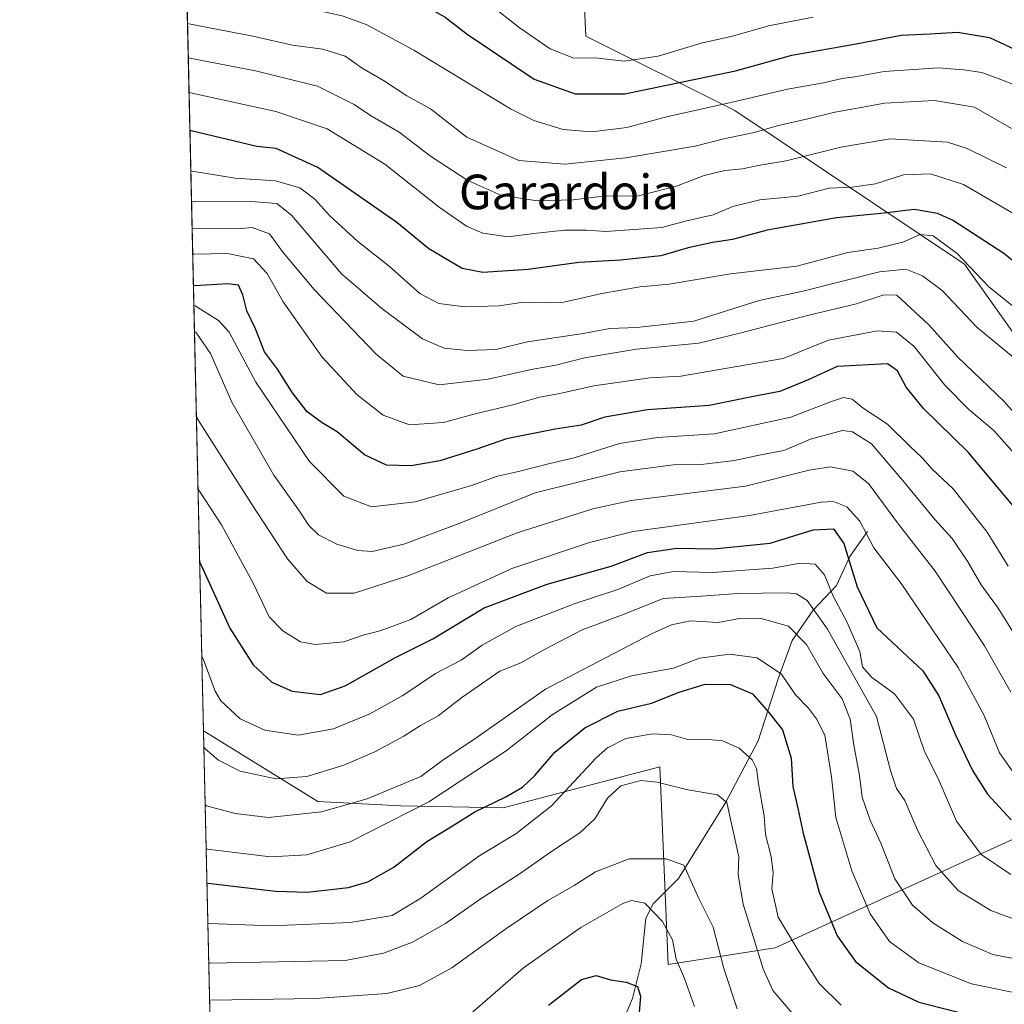
# Model space of a CAD drawing. Units: metres. Extents: x 654841 to 658297, y 4746364 to 4748760.
# Drawn here: x 654841 to 655068, y 4746736 to 4746964 of the extents above; entities that cross this region are included whole.
import ezdxf
from ezdxf.enums import TextEntityAlignment as Align

# ---------------------------------------------------------------- set-up
doc = ezdxf.new("R2010")
doc.units = ezdxf.units.M
doc.header["$MEASUREMENT"] = 0
for name, color, linetype, lineweight in [('Arbolado forestal CxS', 92, 'Continuous', 0), ('Comarca CxS', 21, 'Continuous', 0), ('Comunidad Autónoma CxS', 142, 'Continuous', 0), ('Corriente natural lineal', 142, 'Continuous', 13), ('Curva de nivel maestra', 30, 'Continuous', 30), ('Curva de nivel normal', 30, 'Continuous', 0), ('Matorral CxS', 135, 'Continuous', 0), ('Municipio CxS', 4, 'Continuous', 0), ('Provincia CxS', 1, 'Continuous', 0), ('Texto cartográfico', 7, 'Continuous', 0)]:
    doc.layers.add(name, color=color, linetype=linetype, lineweight=lineweight)
doc.styles.add('Style-Arial', font='txt')

msp = doc.modelspace()

# ---------------------------------------------------------------- linework, layer by layer
at = {"layer": 'Arbolado forestal CxS', "color": 92, "linetype": 'Continuous', "lineweight": 0, "extrusion": (0.009828528643887011, -0.4357285419628246, 0.9000244650806153), "elevation": -2061166.841470512, "flags": 128}
msp.add_lwpolyline([(761760.8644756561, 4258202.227423666), (761760.8644756561, 4258492.206729725)], dxfattribs=at)
at = {"layer": 'Arbolado forestal CxS', "color": 92, "linetype": 'Continuous', "lineweight": 0}
msp.add_polyline3d([(654880.9407000003, 4747059.4661, 917.6236000000064), (654879.3219, 4747040.583900001, 910.8509999999952), (654879.3217000002, 4747030.761700001, 904.7391000000061), (654884.7783000004, 4747013.299699999, 893.987500000003), (654910.9709000001, 4746992.5635, 884.9309000000068), (654946.9861000003, 4746982.740700001, 885.4110999999976), (654970.9962999999, 4746972.918099999, 887.2065000000002), (654971.5697, 4746959.7235, 882.3891000000004), (655006.0012999997, 4746942.534499999, 870.436799999996), (655059.1045000004, 4746907.0089, 845.4814000000043), (655091.4625000004, 4746861.2985, 839.5093999999954), (655137.1460999995, 4746844.156300001, 838.8662999999942), (655081.9441000001, 4746779.4011, 804.7209000000004), (655015.3219, 4746748.928500001, 768.056500000006), (654990.5771000005, 4746745.119899999, 754.6834999999992), (654988.6738999998, 4746790.8299, 766.9625999999989), (654952.5072999997, 4746781.307700001, 775.5074000000022), (654928.8088999996, 4746781.8157, 784.6849999999977), (654909.7083000002, 4746782.808900001, 787.8147000000026), (654883.2627999998, 4746799.1172, 791.6206999999995), (654877.3772999998, 4747060.039200001, 918.0050000000047)], close=True, dxfattribs=at)
msp.add_polyline3d([(654883.2627999998, 4746799.1172, 791.6206999999995), (654909.7083000002, 4746782.808900001, 787.8147000000026), (654928.8088999996, 4746781.8157, 784.6849999999977), (654952.5072999997, 4746781.307700001, 775.5074000000022), (654988.6738999998, 4746790.8299, 766.9625999999989), (654990.5771000005, 4746745.119899999, 754.6834999999992), (655015.3219, 4746748.928500001, 768.056500000006), (655081.9441000001, 4746779.4011, 804.7209000000004), (655137.1460999995, 4746844.156300001, 838.8662999999942), (655091.4625000004, 4746861.2985, 839.5093999999954), (655059.1045000004, 4746907.0089, 845.4814000000043), (655006.0012999997, 4746942.534499999, 870.436799999996), (654971.5697, 4746959.7235, 882.3891000000004), (654970.9962999999, 4746972.918099999, 887.2065000000002), (654946.9861000003, 4746982.740700001, 885.4110999999976), (654910.9709000001, 4746992.5635, 884.9309000000068), (654884.7783000004, 4747013.299699999, 893.987500000003), (654879.3217000002, 4747030.761700001, 904.7391000000061), (654879.3219, 4747040.583900001, 910.8509999999952), (654880.9407000003, 4747059.4661, 917.6236000000064)], dxfattribs=at)
at = {"layer": 'Comarca CxS', "color": 21, "linetype": 'Continuous', "lineweight": 0, "flags": 128}
msp.add_lwpolyline([(655294.7276999992, 4746377.918899999), (654892.9700011784, 4746368.769982519), (654862.5178831, 4747718.800266693), (654840.7900011779, 4748682.059982497), (655621.1199000013, 4748699.838199998), (655670.0076999996, 4748700.951900001), (658243.790001203, 4748759.589982497), (658258.5628803525, 4748119.02575876), (658297.1400012022, 4746446.289982521), (655328.6736515856, 4746378.691904207)], close=True, dxfattribs=at)
at = {"layer": 'Comunidad Autónoma CxS', "color": 142, "linetype": 'Continuous', "lineweight": 0, "flags": 128}
msp.add_lwpolyline([(655294.7276999992, 4746377.918899999), (654892.9700011784, 4746368.769982519), (654862.5178831, 4747718.800266693), (654840.7900011779, 4748682.059982497), (655621.1199000013, 4748699.838199998), (655670.0076999996, 4748700.951900001), (658243.790001203, 4748759.589982497), (658258.5628803525, 4748119.02575876), (658297.1400012022, 4746446.289982521), (655328.6736515856, 4746378.691904207)], close=True, dxfattribs=at)
at = {"layer": 'Corriente natural lineal', "color": 142, "linetype": 'Continuous', "lineweight": 13}
msp.add_polyline3d([(655036.6901000004, 4746845.210100001, 805.8871000000072), (655032.6101000002, 4746839.420100001, 800.9459999999963), (655029.4801000003, 4746832.7501, 796.6619999999967), (655024.1401000004, 4746827.040100001, 790.9180999999954), (655019.2301000003, 4746820.040100001, 784.8580999999978), (655016.0100999996, 4746811.1601, 780.0518000000012), (655011.4101, 4746796.8101, 772.6276999999974), (655003.9600999998, 4746782.670100001, 766.5509000000021), (654993, 4746765, 759.6395000000048), (654987.1742000004, 4746759.122500001, 756.3074999999953), (654985.4351000005, 4746755.819700001, 754.9121000000015), (654984.3879000006, 4746745.2532, 752.3059000000068), (654982.3367, 4746737.2719, 749.755799999999), (654979.6216000002, 4746730.728599999, 748.1643999999943)], dxfattribs=at)
at = {"layer": 'Curva de nivel maestra', "color": 30, "linetype": 'Continuous', "lineweight": 30, "flags": 128}
for points, elevation in [([(654879.1697000006, 4746980.577500001), (654879.4699999997, 4746980.530099999), (654907.1399999997, 4746974.5001), (654913.8300000001, 4746972.440099999), (654922.1500000004, 4746971.030099999), (654927.6399999997, 4746969.220100001), (654933.8200000003, 4746967.020099999), (654939.0999999996, 4746964.130100001), (654944.1799999997, 4746960.210100001), (654959.6399999997, 4746949.790100001), (654969.1500000004, 4746946.360099999), (654980.5999999996, 4746946.380100001), (655006.1799999997, 4746951.690099999), (655019.1699999999, 4746955.290100001), (655034.0700000003, 4746957.920100001), (655044.4800000006, 4746959.940099999), (655051.1500000004, 4746960.220100001), (655057.4500000002, 4746960.600099999), (655064.8799999999, 4746959.370100001), (655071.9000000004, 4746956.0601)], 875), ([(655074.6900000004, 4746904.220100001), (655068.2000000002, 4746909.440099999), (655056.3300000001, 4746917.200099999), (655052.8399999999, 4746918.710100001), (655047.4800000006, 4746919.610099999), (655040.4800000006, 4746918.790100001), (655029.4800000006, 4746917.720100001), (655013.4800000006, 4746914.850099999), (655005.4800000006, 4746912.7401), (655000.8200000003, 4746912.020099999), (654995.25, 4746910.7501), (654988.8799999999, 4746908.960100001), (654979.5800000001, 4746907.950099999), (654970, 4746907.4001), (654958.2300000006, 4746905.770099999), (654947.8099999997, 4746905.0801), (654943, 4746906.030099999), (654935.3399999999, 4746910.5801), (654927.9400000004, 4746916.600099999), (654909.6399999997, 4746929.3301), (654900.0599999997, 4746933.710100001), (654895.5599999997, 4746934.2401), (654880.4299999997, 4746937.8301), (654880.1327999998, 4746937.880799999)], 850), ([(655071.4500000002, 4746849.780099999), (655059.8899999997, 4746863.5801), (655049.6200000001, 4746873.6501), (655045.5700000003, 4746878.600099999), (655043.6200000001, 4746882.3201), (655041.2999999998, 4746883.9901), (655029.6399999997, 4746883.340100001), (655022.9400000004, 4746880.300100001), (655016.4199999999, 4746877.5801), (655010.2999999998, 4746876.440099999), (655000.0700000003, 4746874.360099999), (654985.8200000003, 4746873.370100001), (654975.9500000002, 4746871.600099999), (654970.5300000003, 4746869.800100001), (654964.4900000002, 4746868.850099999), (654953.2800000003, 4746866.640100001), (654946.4100000003, 4746864.270099999), (654937.8799999999, 4746861.5601), (654931.2100000001, 4746860.420100001), (654925.5, 4746860.5601), (654920.4800000006, 4746862.960100001), (654914.1200000001, 4746868.2301), (654910.7000000002, 4746870.3201), (654907.2400000002, 4746872.880100001), (654903.8200000003, 4746877.2501), (654900.3799999999, 4746882.7601), (654897.3300000001, 4746886.7601), (654895.2699999996, 4746892.030099999), (654893.2400000002, 4746896.220100001), (654892.3499999996, 4746899.9001), (654891.3600000005, 4746902.1801), (654888.9000000004, 4746902.4301), (654881.2400000002, 4746902.0001), (654880.9406000003, 4746902.068399999)], 825), ([(654882.3842000002, 4746838.067700001), (654882.7000000002, 4746837.460100001), (654889.3499999996, 4746822.880100001), (654894.7000000002, 4746814.4001), (654899.0199999996, 4746810.380100001), (654903.7300000006, 4746808.2601), (654910.2599999999, 4746807.520099999), (654916.0099999999, 4746809.530099999), (654927.6200000001, 4746816.090100001), (654936.2599999999, 4746820.420100001), (654948.0899999999, 4746827.540100001), (654962.6299999999, 4746833.0701), (654977.4400000004, 4746837.200099999), (654985.8099999997, 4746840.360099999), (654992.6200000001, 4746841.3201), (655001.1699999999, 4746841.200099999), (655014.1399999997, 4746842.530099999), (655024.1200000001, 4746845.590100001), (655028.7999999998, 4746845.860099999), (655031.2199999997, 4746842.440099999), (655034.2999999998, 4746832.4301), (655038.8499999996, 4746822.920100001), (655049.4699999997, 4746813.0101), (655053.1600000003, 4746807.190099999), (655056.9900000002, 4746798.190099999), (655060.9000000004, 4746789.940099999), (655064.3799999999, 4746784.5001), (655069.8499999996, 4746778.5601)], 800), ([(654884.0548, 4746764.005700001), (654884.3499999996, 4746763.950099999), (654899.9100000003, 4746762.0701), (654907.2100000001, 4746761.870100001), (654916.7300000006, 4746762.950099999), (654921.2599999999, 4746764.2601), (654927.2199999997, 4746767.620100001), (654934.8200000003, 4746773.540100001), (654940.8200000003, 4746777.140100001), (654945.9800000006, 4746780.370100001), (654953.0999999996, 4746783.840100001), (654956.9900000002, 4746786.130100001), (654959.8300000001, 4746788.840100001), (654964.4199999999, 4746794.1801), (654971.3799999999, 4746799.850099999), (654979.0199999996, 4746803.6801), (654986.7800000003, 4746805.540100001), (654993.1500000004, 4746808.100099999), (654999.1500000004, 4746809.890100001), (655005.0300000003, 4746809.860099999), (655010.1200000001, 4746807.6501), (655013.9000000004, 4746803.380100001), (655017.0300000003, 4746799.380100001), (655019.0599999997, 4746792.790100001), (655019.3799999999, 4746786.2501), (655020.6600000003, 4746780.8301), (655021.7800000003, 4746775.5001), (655025.4699999997, 4746761.8301), (655029.6399999997, 4746751.710100001), (655033.8899999997, 4746745.770099999), (655041.5300000003, 4746739.720100001), (655048.4900000002, 4746736.440099999), (655064.1200000001, 4746732.470100001)], 775), ([(654962.9500000002, 4746735.690099999), (654970.5999999996, 4746741.640100001), (654973.9600000001, 4746742.550100001), (654977.2699999996, 4746741.550100001), (654980.9299999997, 4746741.020099999), (654983.5099999999, 4746740.0101), (654984.2000000002, 4746737.780099999), (654983.9000000004, 4746734.0101)], 750)]:
    msp.add_lwpolyline(points, dxfattribs=dict(at, elevation=elevation))
at = {"layer": 'Curva de nivel normal', "color": 30, "linetype": 'Continuous', "lineweight": 0, "flags": 128}
for points, elevation in [([(654879.3888999998, 4746970.859400001), (654879.6900000004, 4746970.810000001), (654897.1900000004, 4746968.470000001), (654915.3200000003, 4746964.41), (654920.7999999998, 4746962.390000001), (654931.8600000005, 4746956.49), (654954.1500000004, 4746942.9), (654959.5700000003, 4746940.230000001), (654966.3600000005, 4746938.140000001), (654973, 4746937.630000001), (654981.0800000001, 4746938.600000001), (654990.5, 4746941.16), (655004.8200000003, 4746944.32), (655018.1500000004, 4746947.439999999), (655026.4800000006, 4746948.930000001), (655030.8200000003, 4746949.930000001), (655033.7400000002, 4746950.310000001), (655040.5, 4746951.58), (655053, 4746952.380000001), (655058.8700000001, 4746951.9), (655063.0800000001, 4746951.32), (655067.4800000006, 4746949.680000001), (655073.4900000002, 4746947.300000001)], 870), ([(654945.4100000003, 4746970.300000001), (654956.2000000002, 4746961.75), (654963.3399999999, 4746956.810000001), (654968.7800000003, 4746954.640000001), (654973.6799999997, 4746954.67), (654980.4400000004, 4746953.960000001), (654988.29, 4746955.08), (654998.2100000001, 4746958.130000001), (655005.4800000006, 4746959.699999999), (655013.8200000003, 4746962.08), (655024.1500000004, 4746964.100000001)], 880), ([(654879.5746999999, 4746962.6206), (654879.8799999999, 4746962.58), (654894.6799999997, 4746959.710000001), (654903.7999999998, 4746957.630000001), (654910.8300000001, 4746956.720000001), (654915.9800000006, 4746955.07), (654919.9000000004, 4746952.310000001), (654924.8700000001, 4746949.5), (654930.2699999996, 4746945.92), (654935.6799999997, 4746942.880000001), (654944.1100000005, 4746936.4), (654956.1399999997, 4746930.970000001), (654966.7300000006, 4746930.109999999), (654980.7999999998, 4746931.59), (654996.8200000003, 4746934.32), (655003.4800000006, 4746935.99), (655010.4800000006, 4746937.439999999), (655015.8200000003, 4746939.02), (655022.8600000005, 4746940.58), (655029.0899999999, 4746942.17), (655033.9299999997, 4746942.99), (655040.5800000001, 4746944.25), (655052.1500000004, 4746944.850000001), (655061.4000000004, 4746943.300000001), (655069.9600000001, 4746938.34)], 865), ([(654879.7536000004, 4746954.691299999), (654880.0599999997, 4746954.65), (654895.2599999999, 4746951.720000001), (654909.5599999997, 4746948.130000001), (654918.0999999996, 4746943.939999999), (654921.8200000003, 4746941.390000001), (654928.5, 4746937.51), (654935.7000000002, 4746931.99), (654944.3300000001, 4746926.34), (654951.9400000004, 4746922.970000001), (654960.3399999999, 4746921.619999999), (654968.6799999997, 4746921.880000001), (654975.54, 4746922.76), (654983.7199999997, 4746922.83), (654992.54, 4746925.060000001), (654998.9199999999, 4746927.5), (655003.7100000001, 4746928.67), (655007.7599999999, 4746929.08), (655011.4400000004, 4746929.810000001), (655017.8700000001, 4746930.859999999), (655030.5199999996, 4746934.07), (655041.8700000001, 4746936), (655055.1200000001, 4746935.17), (655059.7000000002, 4746933.76), (655068.79, 4746929.279999999)], 860), ([(654879.9338999996, 4746946.6964), (654880.2400000002, 4746946.65), (654899.9400000004, 4746942.310000001), (654911.8600000005, 4746938.32), (654925.1500000004, 4746930.130000001), (654937.7000000002, 4746920.180000001), (654944.0099999999, 4746915.800000001), (654947.8300000001, 4746914.189999999), (654953.6600000003, 4746913.359999999), (654959.6100000005, 4746914.100000001), (654966.6299999999, 4746914.84), (654971.7400000002, 4746914.9), (654976.2000000002, 4746914.560000001), (654989.1500000004, 4746915.460000001), (654994.5199999996, 4746916.939999999), (655000.9800000006, 4746918.380000001), (655005.5599999997, 4746920.350000001), (655011.79, 4746921.880000001), (655020.6399999997, 4746922.75), (655027.8200000003, 4746924.609999999), (655033.1600000003, 4746924.810000001), (655038.5099999999, 4746925.609999999), (655044.9900000002, 4746927.689999999), (655051.2199999997, 4746927.92), (655058.8200000003, 4746925.41), (655070.6100000005, 4746918.57)], 855), ([(654880.3427999998, 4746928.5692), (654880.6500000004, 4746928.5), (654890.5899999999, 4746926.850000001), (654899.9100000003, 4746926.300000001), (654905.5300000003, 4746924.67), (654909.0099999999, 4746922.029999999), (654912.4800000006, 4746918.17), (654918.9199999999, 4746912.279999999), (654926.1500000004, 4746906.51), (654933.2699999996, 4746900.24), (654937.6500000004, 4746897.91), (654943.6699999999, 4746897.130000001), (654951.5599999997, 4746897.41), (654956.6200000001, 4746898.119999999), (654959.2699999996, 4746898.029999999), (654966.5300000003, 4746898.24), (654975.3099999997, 4746900.26), (654984.0800000001, 4746901.779999999), (654990.8700000001, 4746902.4), (655005.0499999998, 4746904.74), (655020.3499999996, 4746906.58), (655032.1200000001, 4746909.680000001), (655039.1500000004, 4746910.699999999), (655044.8200000003, 4746912.130000001), (655048.8200000003, 4746913.84), (655051.8300000001, 4746913.529999999), (655057.4000000004, 4746909.439999999), (655064.6100000005, 4746901.82), (655072.4800000006, 4746895.560000001)], 845), ([(655072.5300000003, 4746883.680000001), (655061.9100000003, 4746892.460000001), (655053.9400000004, 4746900.91), (655049.3499999996, 4746904.34), (655045.5300000003, 4746905.82), (655039.4400000004, 4746905.199999999), (655021.75, 4746900.800000001), (655011.6500000004, 4746898.619999999), (654996.54, 4746893.82), (654983.4000000004, 4746892.390000001), (654977.1500000004, 4746892.119999999), (654970.9699999997, 4746890.970000001), (654958.0899999999, 4746889.060000001), (654950.7599999999, 4746887.279999999), (654944.2199999997, 4746887.039999999), (654938.8700000001, 4746887.560000001), (654933.8899999997, 4746889.77), (654924.4199999999, 4746896.76), (654915.1500000004, 4746904.75), (654903.5700000003, 4746918.310000001), (654900.2000000002, 4746921.02), (654894.29, 4746921.480000001), (654880.8099999997, 4746921.380000001), (654880.5037000002, 4746921.439099999)], 840), ([(655074.6299999999, 4746867.99), (655068.1699999999, 4746875.350000001), (655057.5300000003, 4746885.5), (655050.8300000001, 4746893.01), (655043.4600000001, 4746899.84), (655040.4400000004, 4746899.890000001), (655034.0999999996, 4746897.82), (655023.1100000005, 4746895.220000001), (655007.4800000006, 4746891.140000001), (654997.6699999999, 4746888.779999999), (654983.2999999998, 4746887.33), (654971.3099999997, 4746885.34), (654964.6200000001, 4746883.65), (654958.9800000006, 4746882.680000001), (654949.0099999999, 4746880.390000001), (654937.6799999997, 4746879.140000001), (654929.4100000003, 4746881.130000001), (654923.1799999997, 4746886.220000001), (654908.8200000003, 4746901.180000001), (654901.6299999999, 4746909.680000001), (654898.4699999997, 4746914.029999999), (654894.5300000003, 4746915.51), (654891.1500000004, 4746915.180000001), (654880.9400000004, 4746915.25), (654880.6418000003, 4746915.314999999)], 835), ([(654880.7762000002, 4746909.354499999), (654881.0800000001, 4746909.310000001), (654888.7800000003, 4746909.470000001), (654894.8099999997, 4746908.26), (654897.9699999997, 4746904.83), (654901.6399999997, 4746898.33), (654910.6600000003, 4746885.52), (654918.7800000003, 4746876.810000001), (654924.7300000006, 4746872.100000001), (654930.8300000001, 4746869.859999999), (654938.7100000001, 4746870.4), (654946.04, 4746872.4), (654954.7400000002, 4746874.5), (654960.8700000001, 4746876.24), (654965.5999999996, 4746877.07), (654973.4500000002, 4746878.91), (654986.3700000001, 4746880.74), (654993.5599999997, 4746881.109999999), (655017.1500000004, 4746885.220000001), (655027.6299999999, 4746889.430000001), (655039.0099999999, 4746891.59), (655043.3499999996, 4746891.26), (655047.4100000003, 4746887.939999999), (655054.54, 4746879.02), (655060.0899999999, 4746873.4), (655065.8799999999, 4746868.560000001), (655074.1799999997, 4746859.140000001)], 830), ([(654881.0451999997, 4746897.430400001), (654881.3499999996, 4746897.380000001), (654886.7400000002, 4746893.960000001), (654889.2199999997, 4746891.25), (654895.3499999996, 4746879.710000001), (654907.7199999997, 4746861.42), (654915.6799999997, 4746853.380000001), (654922.04, 4746850.939999999), (654932.1799999997, 4746852.060000001), (654945.1500000004, 4746855.83), (654951.1500000004, 4746858), (654956.0099999999, 4746859.050000001), (654963.2400000002, 4746860.91), (654968.8899999997, 4746862.24), (654979.3600000005, 4746865.560000001), (654988.1699999999, 4746866.960000001), (655001.3499999996, 4746867.800000001), (655018.9500000002, 4746871.600000001), (655028.1500000004, 4746875.16), (655031.1500000004, 4746876.220000001), (655033.0899999999, 4746875.82), (655035.6799999997, 4746873.699999999), (655041.2999999998, 4746870), (655046.5099999999, 4746864.880000001), (655049.3200000003, 4746862.27), (655051.5999999996, 4746859.630000001), (655056.4500000002, 4746855.060000001), (655064.3499999996, 4746845.039999999), (655069.1900000004, 4746837.220000001)], 820), ([(654881.1821999997, 4746891.357600001), (654881.4800000006, 4746891.310000001), (654884.8700000001, 4746886.369999999), (654889.7999999998, 4746875.09), (654899.4900000002, 4746858.24), (654905.4400000004, 4746849.9), (654907.5999999996, 4746846.630000001), (654909.8399999999, 4746844.42), (654914.0700000003, 4746842.289999999), (654918.8799999999, 4746840.789999999), (654922.2300000006, 4746840.59), (654929.5599999997, 4746842.25), (654942.3099999997, 4746847.08), (654959.8799999999, 4746854.130000001), (654979.4800000006, 4746859), (654991.8600000005, 4746860.59), (654998.2300000006, 4746860.699999999), (655005.9000000004, 4746861.59), (655012.0199999996, 4746862.939999999), (655017.3099999997, 4746863.939999999), (655023.4800000006, 4746866.539999999), (655030.8799999999, 4746868.550000001), (655033.1900000004, 4746868.210000001), (655037.5800000001, 4746865.51), (655044.7199999997, 4746857.09), (655052.3300000001, 4746847.890000001), (655056.2199999997, 4746843.560000001), (655059.8600000005, 4746838.180000001), (655062.9500000002, 4746832.850000001), (655066.8300000001, 4746827.51), (655075.1500000004, 4746814.180000001)], 815), ([(654881.6201, 4746871.942199999), (654881.9400000004, 4746871.109999999), (654894.3799999999, 4746851.58), (654902.6699999999, 4746838.890000001), (654907.1799999997, 4746833.680000001), (654911.6600000003, 4746830.92), (654918.0300000003, 4746830.939999999), (654930.4299999997, 4746834.980000001), (654955.7599999999, 4746844.869999999), (654973.1900000004, 4746850.470000001), (654982.0499999998, 4746852.380000001), (655008.4800000006, 4746855.689999999), (655023.1799999997, 4746859.4), (655028.1100000005, 4746860.15), (655033.25, 4746859.16), (655036.9000000004, 4746856.33), (655043.79, 4746846.880000001), (655052.3200000003, 4746836.029999999), (655063.6799999997, 4746818.74), (655069.75, 4746808.039999999)], 810), ([(654882.0049000002, 4746854.883400001), (654882.3099999997, 4746854.5), (654887.4500000002, 4746846.730000001), (654894.7000000002, 4746833.230000001), (654898.4600000001, 4746825.49), (654901.5700000003, 4746822.26), (654905.6600000003, 4746819.699999999), (654909.0199999996, 4746819.050000001), (654915.6900000004, 4746819.720000001), (654920.3700000001, 4746821.350000001), (654924.0700000003, 4746822.25), (654931.1500000004, 4746824.84), (654939.8200000003, 4746829.84), (654954.4800000006, 4746836.619999999), (654972.4199999999, 4746842.67), (654982.5099999999, 4746845.189999999), (655009.4299999997, 4746848.890000001), (655025.9900000002, 4746852.02), (655028.7800000003, 4746852.109999999), (655031.8600000005, 4746850.880000001), (655034.9100000003, 4746847.609999999), (655038.0999999996, 4746841.460000001), (655044.4699999997, 4746833.17), (655057.5899999999, 4746813.779999999), (655063.6200000001, 4746802.65), (655067.2000000002, 4746794.060000001), (655071.9199999999, 4746787.279999999)], 805), ([(655069.7699999996, 4746765.880000001), (655062.9000000004, 4746770.529999999), (655057.25, 4746778.279999999), (655053.2599999999, 4746787.600000001), (655049.7599999999, 4746794.550000001), (655047.3300000001, 4746801.810000001), (655042.8899999997, 4746807.65), (655037.6100000005, 4746811.539999999), (655035.5, 4746813.949999999), (655034.8600000005, 4746817.49), (655031.8700000001, 4746824.359999999), (655028.7000000002, 4746830.230000001), (655026.7400000002, 4746835.220000001), (655024.6100000005, 4746837.640000001), (655021.1200000001, 4746837.880000001), (655014.8200000003, 4746836.76), (655000.8200000003, 4746835.74), (654991.8200000003, 4746835.930000001), (654986.4800000006, 4746834.980000001), (654978.9600000001, 4746831.800000001), (654968.8600000005, 4746828.449999999), (654955.4500000002, 4746823.27), (654947.5999999996, 4746818.960000001), (654942.8200000003, 4746815.5), (654936.8200000003, 4746812.4), (654929.29, 4746807.279999999), (654921.7199999997, 4746803.039999999), (654913.29, 4746799.59), (654905.1500000004, 4746798.100000001), (654897.4600000001, 4746799.300000001), (654891.7400000002, 4746801.92), (654887.2400000002, 4746806.09), (654885.9699999997, 4746808.27), (654883.1799999997, 4746815.77), (654882.8744999999, 4746816.333000001)], 795), ([(654883.3454, 4746795.455600001), (654883.6500000004, 4746794.970000001), (654886.7300000006, 4746792.350000001), (654891.7199999997, 4746789.779999999), (654899.9600000001, 4746788.01), (654907.1100000005, 4746788.59), (654915.7000000002, 4746791.230000001), (654922.9699999997, 4746794.359999999), (654929.5599999997, 4746797.890000001), (654933.4000000004, 4746800.369999999), (654937.4600000001, 4746802.560000001), (654942.9400000004, 4746806.869999999), (654951.7400000002, 4746812.939999999), (654956.5999999996, 4746814.869999999), (654961.8799999999, 4746817.850000001), (654970.75, 4746822.49), (654980.4800000006, 4746826.060000001), (654989.4500000002, 4746829.689999999), (654998.3499999996, 4746830.24), (655006.6299999999, 4746830.859999999), (655018.0700000003, 4746831.039999999), (655020.2999999998, 4746830.800000001), (655022.7599999999, 4746829.279999999), (655027.4199999999, 4746822.600000001), (655038.7800000003, 4746802.470000001), (655041.9699999997, 4746789.939999999), (655043.3600000005, 4746785.800000001), (655045.2999999998, 4746783.02), (655048.3099999997, 4746776.029999999), (655052.4400000004, 4746768.01), (655057.5800000001, 4746762.24), (655065.1500000004, 4746757.609999999), (655073.0899999999, 4746754.640000001)], 790), ([(654883.6475000001, 4746782.0635), (654883.9500000002, 4746781.77), (654890.5899999999, 4746779.980000001), (654898.2699999996, 4746779.100000001), (654910.4800000006, 4746780.380000001), (654921.04, 4746783.439999999), (654933.4900000002, 4746788.57), (654938.3300000001, 4746792.189999999), (654946.4800000006, 4746797.699999999), (654962.2800000003, 4746808.76), (654986.7800000003, 4746821.58), (654991.3700000001, 4746823.609999999), (654995.8099999997, 4746824.529999999), (655002.1699999999, 4746824.17), (655007.0700000003, 4746825.109999999), (655011.8200000003, 4746825.15), (655018.3899999997, 4746823.32), (655022.5999999996, 4746819.060000001), (655026.4400000004, 4746812.42), (655030.8399999999, 4746806.51), (655032.6900000004, 4746801.850000001), (655033.4900000002, 4746795.850000001), (655034.79, 4746788.83), (655035.4199999999, 4746783.77), (655037.3099999997, 4746778.49), (655039.7599999999, 4746773.180000001), (655042.9900000002, 4746764.890000001), (655047.0899999999, 4746758.82), (655051.79, 4746754.74), (655058.5800000001, 4746750.41), (655065.6299999999, 4746747.430000001), (655077.9600000001, 4746745.060000001)], 785), ([(654883.8768999996, 4746771.892200001), (654884.1699999999, 4746771.779999999), (654898.7699999996, 4746769.970000001), (654907.1399999997, 4746770.5), (654917.1399999997, 4746773.460000001), (654935.2999999998, 4746782.720000001), (654953.1900000004, 4746794.51), (654963.7999999998, 4746802.859999999), (654974.0800000001, 4746809.189999999), (654982.1299999999, 4746811.84), (654991.8300000001, 4746813.59), (654997.8600000005, 4746815.890000001), (655004.8300000001, 4746816.84), (655011.1900000004, 4746816.039999999), (655016.7599999999, 4746812.210000001), (655020.0599999997, 4746807.42), (655023.0199999996, 4746804.380000001), (655024.8799999999, 4746801.92), (655026.7699999996, 4746798.130000001), (655028.3499999996, 4746788.460000001), (655029.3799999999, 4746779.08), (655033.0099999999, 4746766.77), (655037.29, 4746756.83), (655041.7800000003, 4746750.430000001), (655048.5499999998, 4746745.5), (655060.7199999997, 4746740.67), (655074.1500000004, 4746737.850000001)], 780), ([(654884.2648, 4746754.695499999), (654884.5599999997, 4746754.619999999), (654899.0499999998, 4746754.02), (654917.1500000004, 4746754.82), (654926.8200000003, 4746756.439999999), (654933.4600000001, 4746760.430000001), (654947.0700000003, 4746770.289999999), (654955.4199999999, 4746775.33), (654963.6299999999, 4746781.76), (654974.0099999999, 4746792.890000001), (654976.6299999999, 4746795.199999999), (654980.8399999999, 4746797.32), (654987.0300000003, 4746798.4), (654991.3799999999, 4746798.180000001), (654995.1900000004, 4746797.140000001), (654999.1500000004, 4746797.230000001), (655003.1500000004, 4746796.800000001), (655007.0300000003, 4746795.100000001), (655010, 4746792.439999999), (655011.0199999996, 4746790.42), (655011.4500000002, 4746786.869999999), (655012.79, 4746779.49), (655013.0999999996, 4746775.130000001), (655014.3799999999, 4746770.100000001), (655014.8399999999, 4746766.300000001), (655014.5999999996, 4746762.640000001), (655016.04, 4746756.029999999), (655020.8099999997, 4746748.130000001), (655025.5099999999, 4746740.720000001), (655030.5899999999, 4746735.730000001)], 770), ([(654884.4736000003, 4746745.441500001), (654884.7699999996, 4746745.439999999), (654915.9800000006, 4746746.07), (654924.8200000003, 4746747.75), (654931.5099999999, 4746750.279999999), (654939.1900000004, 4746754.57), (654947.2100000001, 4746760.199999999), (654956.1799999997, 4746765.99), (654963.4199999999, 4746771.050000001), (654970.2100000001, 4746775.539999999), (654973.6600000003, 4746778.82), (654976.6200000001, 4746783.58), (654979.7000000002, 4746786.380000001), (654984.2800000003, 4746787.619999999), (654988.0999999996, 4746787.300000001), (654995.1500000004, 4746785.460000001), (655002, 4746784.310000001), (655004.1600000003, 4746782.550000001), (655006.9600000001, 4746770), (655006.8200000003, 4746765.850000001), (655007.9299999997, 4746759.050000001), (655012.5700000003, 4746744.100000001), (655014.8200000003, 4746739.130000001), (655019.7100000001, 4746733.33)], 765), ([(655006.5300000003, 4746734.890000001), (655003.5, 4746744.199999999), (655001.04, 4746753.74), (654997.6699999999, 4746760.4), (654994.2300000006, 4746768.100000001), (654990.1200000001, 4746769.560000001), (654981.5800000001, 4746769.560000001), (654973.8399999999, 4746766.5), (654968.8600000005, 4746763.34), (654962.7999999998, 4746759.869999999), (654953.0999999996, 4746753.359999999), (654940.6299999999, 4746744.350000001), (654933.1500000004, 4746740.230000001), (654925.6500000004, 4746738.390000001), (654909.04, 4746737.26), (654884.9600000001, 4746736.880000001), (654884.6656, 4746736.926899999)], 760), ([(654996.7199999997, 4746735.4), (654994.4199999999, 4746741.850000001), (654992.4800000006, 4746746.310000001), (654991.5899999999, 4746750.800000001), (654989.3399999999, 4746755.029999999), (654985.2300000006, 4746759.27), (654982.1699999999, 4746759.890000001), (654980.1200000001, 4746759.24), (654970.4000000004, 4746753.65), (654957.2100000001, 4746744.32), (654945.2199999997, 4746733.960000001)], 755)]:
    msp.add_lwpolyline(points, dxfattribs=dict(at, elevation=elevation))
at = {"layer": 'Matorral CxS', "color": 135, "linetype": 'Continuous', "lineweight": 0, "extrusion": (0.009775944712377324, -0.4334018835127245, 0.9011477338775277), "elevation": -2050156.208327703, "flags": 128}
msp.add_lwpolyline([(761759.7454884445, 4263389.557643417), (761759.7454884445, 4263514.534309559)], dxfattribs=at)
at = {"layer": 'Matorral CxS', "color": 135, "linetype": 'Continuous', "lineweight": 0}
for points in [[(655091.4625000004, 4746861.2985, 839.5093999999954), (655059.1045000004, 4746907.0089, 845.4814000000043), (655006.0012999997, 4746942.534499999, 870.436799999996), (654971.5697, 4746959.7235, 882.3891000000004), (654970.9962999999, 4746972.918099999, 887.2065000000002), (654946.9861000003, 4746982.740700001, 885.4110999999976), (654910.9709000001, 4746992.5635, 884.9309000000068), (654884.7783000004, 4747013.299699999, 893.987500000003), (654879.3217000002, 4747030.761700001, 904.7391000000061), (654879.3219, 4747040.583900001, 910.8509999999952), (654880.9407000003, 4747059.4661, 917.6236000000064), (654940.7100999998, 4747049.853900001, 910.7299000000058), (654969.2613000004, 4747032.713099999, 905.5384999999952), (654995.9105000002, 4747009.8573, 904.0687999999938), (655037.7867000002, 4747004.142899999, 897.1958000000013), (655054.2043000003, 4746996.6479, 894.0244999999996), (655077.3147, 4746982.361099999, 889.6573000000062)], [(654883.2627999998, 4746799.1172, 791.6206999999995), (654909.7083000002, 4746782.808900001, 787.8147000000026), (654928.8088999996, 4746781.8157, 784.6849999999977), (654952.5072999997, 4746781.307700001, 775.5074000000022), (654988.6738999998, 4746790.8299, 766.9625999999989), (654990.5771000005, 4746745.119899999, 754.6834999999992), (655015.3219, 4746748.928500001, 768.056500000006), (655081.9441000001, 4746779.4011, 804.7209000000004), (655137.1460999995, 4746844.156300001, 838.8662999999942), (655091.4625000004, 4746861.2985, 839.5093999999954), (655059.1045000004, 4746907.0089, 845.4814000000043), (655006.0012999997, 4746942.534499999, 870.436799999996), (654971.5697, 4746959.7235, 882.3891000000004), (654970.9962999999, 4746972.918099999, 887.2065000000002), (654946.9861000003, 4746982.740700001, 885.4110999999976), (654910.9709000001, 4746992.5635, 884.9309000000068), (654884.7783000004, 4747013.299699999, 893.987500000003), (654879.3217000002, 4747030.761700001, 904.7391000000061), (654879.3219, 4747040.583900001, 910.8509999999952), (654880.9407000003, 4747059.4661, 917.6236000000064)], [(654886.3887999998, 4746660.5351, 744.2597999999998), (654883.2627999998, 4746799.1172, 791.6206999999995), (654909.7083000002, 4746782.808900001, 787.8147000000026), (654928.8088999996, 4746781.8157, 784.6849999999977), (654952.5072999997, 4746781.307700001, 775.5074000000022), (654988.6738999998, 4746790.8299, 766.9625999999989), (654990.5771000005, 4746745.119899999, 754.6834999999992), (655015.3219, 4746748.928500001, 768.056500000006), (655081.9441000001, 4746779.4011, 804.7209000000004)]]:
    msp.add_polyline3d(points, dxfattribs=at)
at = {"layer": 'Municipio CxS', "color": 4, "linetype": 'Continuous', "lineweight": 0, "flags": 128}
msp.add_lwpolyline([(658297.1400012022, 4746446.289982521), (655328.6736515856, 4746378.691904207), (655294.7276999992, 4746377.918899999), (654892.9700011784, 4746368.769982519), (654862.5178831, 4747718.800266693)], dxfattribs=at)
at = {"layer": 'Provincia CxS', "color": 1, "linetype": 'Continuous', "lineweight": 0, "flags": 128}
msp.add_lwpolyline([(655294.7276999992, 4746377.918899999), (654892.9700011784, 4746368.769982519), (654862.5178831, 4747718.800266693), (654840.7900011779, 4748682.059982497), (655621.1199000013, 4748699.838199998), (655670.0076999996, 4748700.951900001), (658243.790001203, 4748759.589982497), (658258.5628803525, 4748119.02575876), (658297.1400012022, 4746446.289982521), (655328.6736515856, 4746378.691904207)], close=True, dxfattribs=at)

# ---------------------------------------------------------------- texts
at = {"layer": 'Texto cartográfico', "color": 7, "linetype": 'Continuous', "lineweight": 0, "style": 'Style-Arial'}
msp.add_text('Garardoia', height=8, dxfattribs=at).set_placement((654967.6698134145, 4746923.700149999), align=Align.MIDDLE_CENTER)

doc.saveas('drawing.dxf')
